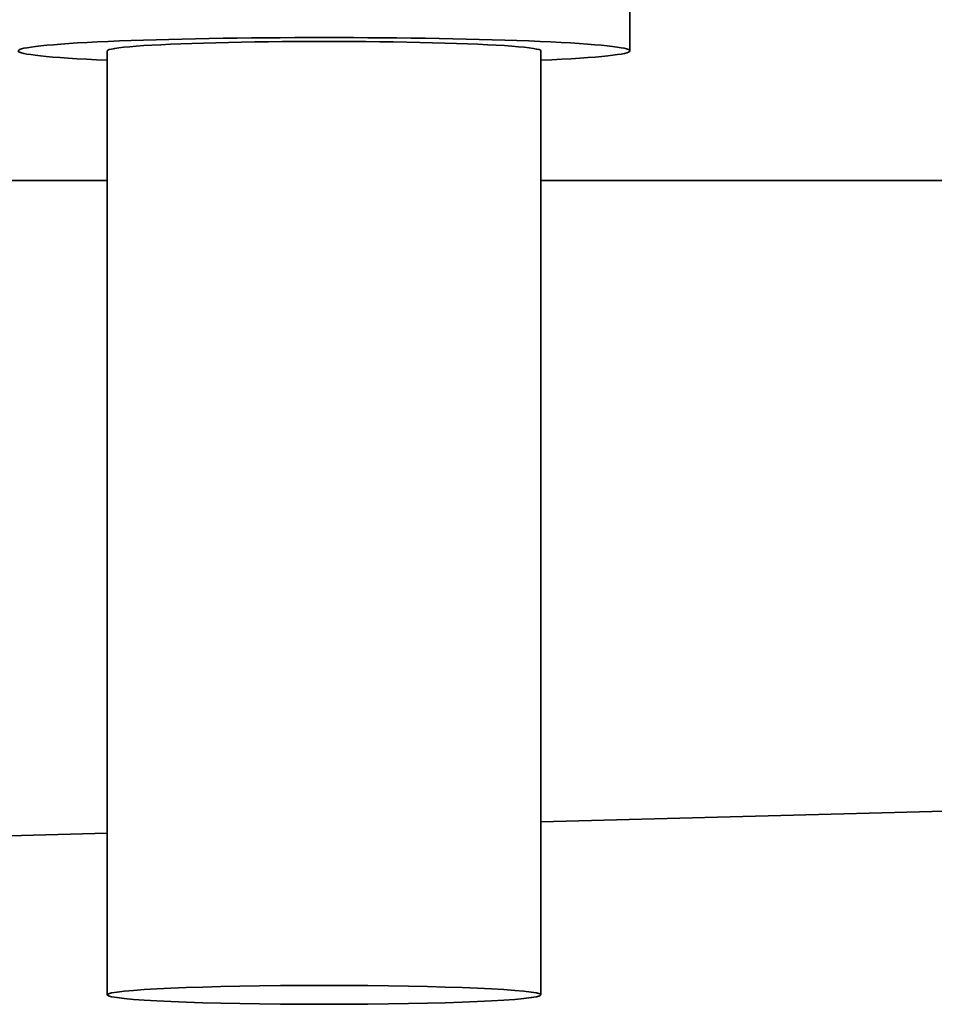
# Model space of a CAD drawing. Units: millimetres. Extents: x 0 to 6000, y 0 to 4243.
# Drawn here: x 4349 to 4366, y 2882 to 2900 of the extents above; entities that cross this region are included whole.
import ezdxf

# ---------------------------------------------------------------- set-up
doc = ezdxf.new("R2010")
doc.units = ezdxf.units.MM
doc.header["$LTSCALE"] = 14.285714
doc.layers.add('Visible Edges(ISO)', color=7, linetype='Continuous', lineweight=35)

msp = doc.modelspace()

# ---------------------------------------------------------------- linework, layer by layer
at = {"layer": 'Visible Edges(ISO)'}
for p, q in [((4360.163, 2914.021), (4360.163, 2899.035)), ((4350.763, 2899.035), (4350.763, 2882.051)), ((4358.563, 2899.035), (4358.563, 2882.051)), ((4334.113, 2896.703), (4350.763, 2896.703)), ((4358.563, 2896.703), (4390.413, 2896.703)), ((4358.563, 2885.165), (4390.413, 2885.999)), ((4334.113, 2884.524), (4350.763, 2884.96))]:
    msp.add_line(p, q, dxfattribs=at)
for major_axis, start_param, end_param in [((5.5, 0), 5.500597, 10.207366), ((3.9, 0), 0, 3.141593)]:
    msp.add_ellipse((4354.663, 2899.035), major_axis=major_axis, ratio=0.043619, start_param=start_param, end_param=end_param, dxfattribs=at)
msp.add_ellipse((4354.663, 2882.051), major_axis=(3.9, 0), ratio=0.043619, dxfattribs=at)

doc.saveas('drawing.dxf')
